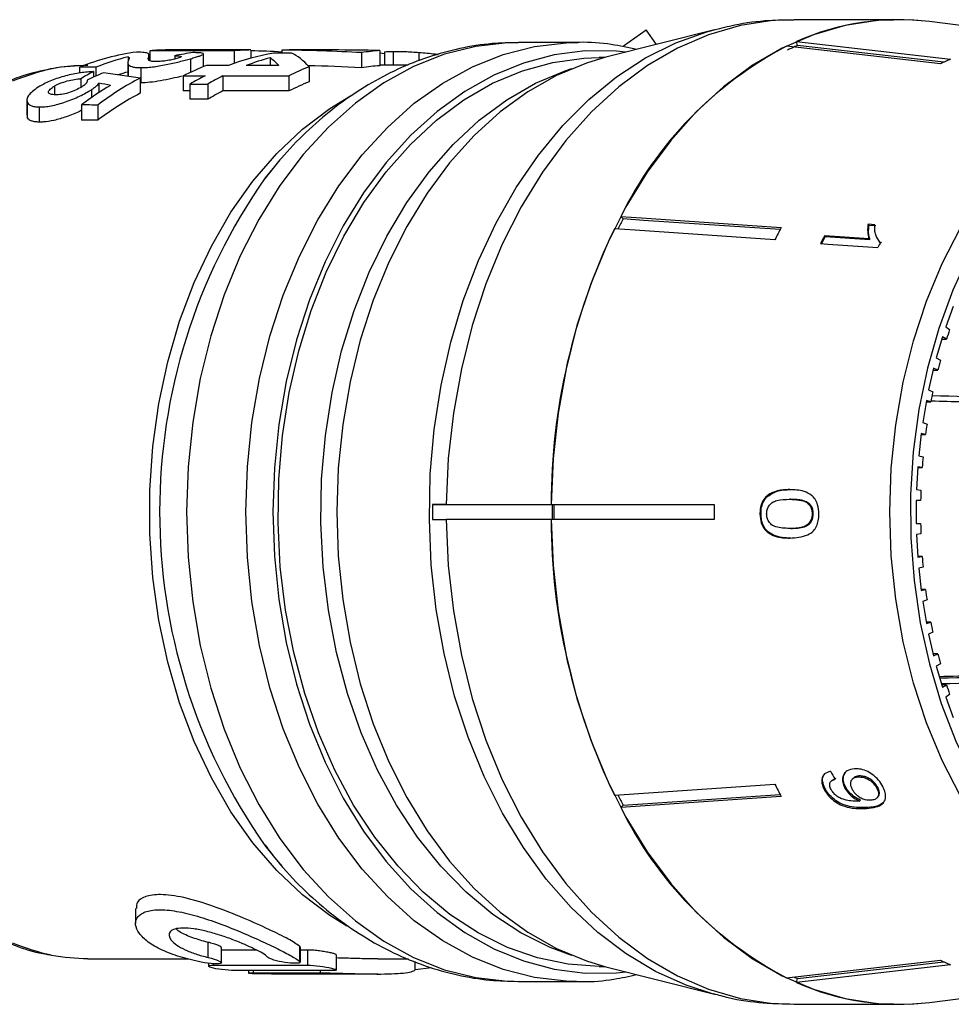
# Model space of a CAD drawing. Extents: x -31 to 590, y 17 to 341.
# Drawn here: x 135 to 166, y 26 to 58 of the extents above; entities that cross this region are included whole.
import ezdxf

# ---------------------------------------------------------------- set-up
doc = ezdxf.new("R2010")
doc.units = 0
doc.layers.get('0').update_dxf_attribs({"linetype": 'CONTINUOUS'})

msp = doc.modelspace()

# ---------------------------------------------------------------- linework, layer by layer
at = {"color": 7, "linetype": 'CONTINUOUS'}
for p, q in [((163.95, 58.148), (160.491, 58.148)), ((173.759, 56.992), (164.955, 58.085)), ((157.861, 57.818), (154.27, 56.909)), ((154.854, 57.283), (155.603, 57.808)), ((155.938, 57.331), (155.603, 57.808)), ((153.343, 57.398), (151.387, 57.398)), ((153.27, 57.397), (153.343, 57.398)), ((165.315, 56.691), (160.231, 57.273)), ((160.568, 57.428), (165.651, 56.845)), ((160.598, 57.297), (160.568, 57.428)), ((165.429, 56.743), (160.598, 57.297)), ((138.495, 56.92), (138.495, 56.767)), ((139.215, 57.124), (139.215, 56.808)), ((140.873, 57.148), (139.809, 57.148)), ((140.034, 56.958), (140.034, 56.849)), ((140.991, 56.599), (140.991, 57.018)), ((141.994, 57.12), (141.994, 56.703)), ((142.547, 57.147), (142.547, 56.877)), ((143.184, 56.89), (143.184, 56.635)), ((143.892, 57.045), (143.305, 57.045)), ((143.577, 57.144), (143.577, 57.045)), ((145.263, 57.148), (143.809, 57.148)), ((146.206, 57.059), (146.206, 56.559)), ((146.811, 57.128), (146.811, 56.628)), ((146.811, 57.051), (146.965, 57.034)), ((146.965, 57.076), (146.965, 56.648)), ((147.248, 57.103), (147.248, 56.648)), ((148.1, 57.069), (148.1, 56.787)), ((154.227, 56.898), (154.05, 56.898)), ((136.891, 56.579), (136.891, 56.386)), ((137.426, 56.575), (137.426, 56.284)), ((138.486, 56.72), (138.486, 56.282)), ((138.496, 56.676), (138.496, 56.28)), ((138.914, 56.565), (138.914, 56.065)), ((140.553, 56.86), (140.553, 56.41)), ((141.809, 56.635), (141.084, 56.635)), ((143.47, 56.635), (142.398, 56.635)), ((144.472, 56.595), (144.472, 56.095)), ((147.747, 56.648), (146.811, 56.648)), ((137.354, 56.433), (137.354, 56.252)), ((140.313, 56.294), (141.038, 56.294)), ((140.313, 56.294), (140.313, 55.794)), ((141.628, 56.294), (143.803, 56.294)), ((141.628, 56.294), (141.628, 55.794)), ((143.803, 56.294), (143.803, 55.794)), ((136.068, 55.958), (136.068, 55.683)), ((136.935, 56.199), (136.935, 55.928)), ((137.535, 56.05), (137.535, 55.741)), ((138.896, 56.219), (138.896, 55.719)), ((140.54, 56.023), (141.129, 56.023)), ((140.54, 56.023), (140.54, 55.523)), ((141.129, 56.023), (141.129, 55.523)), ((137.284, 55.836), (137.284, 55.571)), ((140.54, 55.794), (140.313, 55.794)), ((143.803, 55.794), (141.628, 55.794)), ((135.156, 55.495), (135.156, 55.001)), ((135.167, 55.43), (135.167, 54.93)), ((135.557, 55.268), (135.557, 54.768)), ((136.96, 55.335), (136.96, 54.835)), ((137.495, 55.327), (137.495, 54.827)), ((141.129, 55.523), (140.54, 55.523)), ((154.837, 51.569), (154.759, 51.65)), ((163.151, 51.38), (162.927, 51.396)), ((162.956, 51.366), (162.927, 51.396)), ((162.956, 51.366), (163.179, 51.351)), ((162.959, 50.917), (161.484, 51.017)), ((161.513, 50.988), (161.484, 51.017)), ((161.513, 50.988), (162.988, 50.888)), ((162.988, 50.888), (162.959, 50.917)), ((163.295, 50.829), (163.323, 50.799)), ((163.334, 50.808), (163.358, 50.767)), ((165.73, 48.678), (165.489, 48.01)), ((165.489, 48.01), (165.619, 47.917)), ((165.381, 47.678), (165.178, 46.985)), ((165.358, 47.6), (165.515, 47.6)), ((165.515, 47.6), (165.381, 47.678)), ((165.178, 46.985), (165.312, 46.907)), ((165.089, 46.642), (164.925, 45.929)), ((165.074, 46.579), (165.227, 46.579)), ((165.227, 46.579), (165.089, 46.642)), ((164.925, 45.929), (165.063, 45.866)), ((164.855, 45.577), (164.731, 44.848)), ((164.847, 45.529), (164.996, 45.529)), ((164.996, 45.529), (164.855, 45.577)), ((164.731, 44.848), (164.872, 44.8)), ((164.681, 44.489), (164.598, 43.748)), ((164.677, 44.457), (164.824, 44.457)), ((164.824, 44.457), (164.681, 44.489)), ((164.598, 43.748), (164.741, 43.716)), ((164.567, 43.385), (164.526, 42.638)), ((164.566, 43.369), (164.712, 43.369)), ((164.712, 43.369), (164.567, 43.385)), ((164.526, 42.638), (164.67, 42.622)), ((159.582, 42.394), (159.546, 42.394)), ((160.368, 42.317), (160.333, 42.317)), ((164.66, 42.273), (164.515, 42.273)), ((164.515, 42.273), (164.515, 41.523)), ((148.547, 42.148), (148.547, 41.648)), ((148.547, 42.148), (149.002, 42.148)), ((149.002, 42.148), (148.547, 42.148)), ((149.002, 42.148), (152.461, 42.148)), ((152.461, 42.148), (157.843, 42.148)), ((152.495, 42.148), (152.495, 41.648)), ((160.986, 42.172), (160.951, 42.172)), ((148.547, 41.648), (149.002, 41.648)), ((152.461, 41.648), (149.002, 41.648)), ((157.843, 41.648), (152.461, 41.648)), ((159.391, 41.836), (159.355, 41.836)), ((161.116, 41.839), (161.081, 41.839)), ((160.371, 41.355), (160.336, 41.355)), ((164.515, 41.523), (164.66, 41.523)), ((164.67, 41.173), (164.526, 41.157)), ((164.526, 41.157), (164.567, 40.41)), ((164.712, 40.426), (164.566, 40.426)), ((164.567, 40.41), (164.712, 40.426)), ((164.741, 40.079), (164.598, 40.047)), ((164.598, 40.047), (164.681, 39.306)), ((164.824, 39.338), (164.677, 39.338)), ((164.681, 39.306), (164.824, 39.338)), ((164.872, 38.995), (164.731, 38.947)), ((164.731, 38.947), (164.855, 38.218)), ((164.996, 38.266), (164.847, 38.266)), ((164.855, 38.218), (164.996, 38.266)), ((165.063, 37.929), (164.925, 37.866)), ((164.925, 37.866), (165.089, 37.153)), ((165.227, 37.216), (165.074, 37.216)), ((165.089, 37.153), (165.227, 37.216)), ((165.312, 36.888), (165.178, 36.81)), ((165.178, 36.81), (165.381, 36.117)), ((165.515, 36.195), (165.358, 36.195)), ((165.381, 36.117), (165.515, 36.195)), ((165.619, 35.878), (165.489, 35.785)), ((165.489, 35.785), (165.73, 35.117)), ((162.618, 33.184), (162.589, 33.154)), ((154.551, 32.549), (159.851, 32.909)), ((161.729, 33.033), (161.7, 33.004)), ((161.864, 33.105), (161.729, 33.033)), ((162.181, 32.826), (162.153, 32.797)), ((162.438, 33.115), (162.409, 33.085)), ((160.059, 32.505), (154.759, 32.145)), ((154.837, 32.226), (160.021, 32.578)), ((161.507, 32.77), (161.478, 32.74)), ((163.245, 32.811), (163.216, 32.781)), ((154.759, 32.145), (154.837, 32.226)), ((162.674, 32.388), (162.645, 32.358)), ((163.219, 32.459), (163.248, 32.488)), ((162.899, 32.144), (162.87, 32.115)), ((138.744, 28.808), (138.744, 28.314)), ((141.144, 27.193), (141.144, 27.693)), ((141.577, 27.019), (141.577, 27.519)), ((142.724, 27.44), (141.577, 27.44)), ((144.165, 27.063), (144.165, 27.563)), ((144.183, 27.037), (144.183, 27.537)), ((144.431, 27.44), (144.183, 27.44)), ((144.431, 26.94), (144.431, 27.44)), ((137.171, 27.148), (140.503, 27.148)), ((141.151, 27.001), (141.151, 26.908)), ((144.165, 27.063), (144.177, 27.037)), ((145.372, 26.781), (145.372, 27.282)), ((146.746, 27.148), (147.754, 27.148)), ((147.973, 26.791), (147.973, 27.057)), ((160.231, 26.522), (165.315, 27.104)), ((160.598, 26.498), (165.429, 27.052)), ((141.313, 26.94), (144.431, 26.94)), ((145.211, 26.76), (142.092, 26.76)), ((142.475, 26.76), (142.475, 26.674)), ((142.636, 26.685), (144.851, 26.685)), ((147.973, 26.791), (148.511, 26.863)), ((154.05, 26.898), (154.227, 26.898)), ((154.27, 26.886), (157.861, 25.977)), ((165.651, 26.95), (160.568, 26.367)), ((164.955, 25.71), (173.761, 26.803)), ((143.226, 26.648), (146.747, 26.648)), ((151.387, 26.398), (153.343, 26.398)), ((160.568, 26.367), (160.598, 26.498)), ((160.491, 25.648), (163.95, 25.648))]:
    msp.add_line(p, q, dxfattribs=at)
at = {"color": 8, "linetype": 'CONTINUOUS'}
for p, q in [((139.176, 56.925), (139.176, 56.828)), ((141.313, 26.94), (141.313, 26.986)), ((142.636, 26.685), (142.636, 26.76)), ((144.851, 26.685), (144.851, 26.76))]:
    msp.add_line(p, q, dxfattribs=at)
at = {"color": 8, "linetype": 'CONTINUOUS', "flags": 128}
for points in [[(160.491, 58.148), (159.776, 58.116), (158.71, 57.951), (157.66, 57.647), (156.635, 57.205), (155.643, 56.63), (154.693, 55.927), (153.794, 55.102), (152.953, 54.162), (152.178, 53.115), (151.475, 51.971), (150.85, 50.739), (150.31, 49.43), (149.858, 48.055), (149.498, 46.627), (149.234, 45.158), (149.068, 43.66), (149.002, 42.148)], [(148.442, 41.649), (148.474, 43.142), (148.604, 44.625), (148.83, 46.084), (149.15, 47.508), (149.562, 48.883), (150.062, 50.199), (150.645, 51.445), (151.308, 52.609), (152.043, 53.681), (152.845, 54.653), (153.708, 55.516), (154.622, 56.263), (155.582, 56.888), (156.578, 57.384), (157.603, 57.749), (157.849, 57.815)], [(151.387, 57.398), (151.024, 57.389), (149.975, 57.268), (148.938, 57.006), (147.924, 56.603), (146.943, 56.066), (146.002, 55.397), (145.111, 54.604), (144.278, 53.694), (143.51, 52.674), (142.815, 51.556), (142.199, 50.348), (141.668, 49.062), (141.227, 47.71), (140.88, 46.305), (140.629, 44.858), (140.478, 43.385), (140.427, 41.898), (140.478, 40.41), (140.629, 38.937), (140.88, 37.49), (141.227, 36.085), (141.668, 34.733), (142.199, 33.447), (142.815, 32.239), (143.51, 31.121), (144.278, 30.101), (145.111, 29.191), (146.002, 28.398), (146.943, 27.729), (147.924, 27.192), (148.938, 26.79), (149.975, 26.527), (151.024, 26.406), (151.387, 26.398)], [(153.3, 26.398), (152.958, 26.407), (151.91, 26.531), (150.875, 26.795), (149.863, 27.199), (148.884, 27.739), (147.945, 28.408), (147.055, 29.202), (146.224, 30.113), (145.458, 31.132), (144.765, 32.25), (144.151, 33.457), (143.621, 34.741), (143.181, 36.092), (142.834, 37.496), (142.584, 38.94), (142.433, 40.412), (142.383, 41.898), (142.433, 43.383), (142.584, 44.855), (142.834, 46.299), (143.181, 47.703), (143.621, 49.054), (144.151, 50.338), (144.765, 51.545), (145.458, 52.663), (146.224, 53.683), (147.055, 54.593), (147.945, 55.387), (148.884, 56.056), (149.863, 56.596), (150.875, 57), (151.91, 57.264), (152.958, 57.388), (153.27, 57.397)], [(153.144, 27.261), (152.432, 27.524), (151.465, 28.005), (150.535, 28.616), (149.652, 29.35), (148.823, 30.202), (148.056, 31.164), (147.358, 32.225), (146.735, 33.377), (146.195, 34.608), (145.74, 35.907), (145.377, 37.262), (145.108, 38.661), (144.935, 40.089), (144.861, 41.535), (144.886, 42.984), (145.009, 44.423), (145.23, 45.838), (145.547, 47.217), (145.956, 48.545), (146.454, 49.812), (147.037, 51.005), (147.698, 52.113), (148.431, 53.125), (149.23, 54.033), (150.087, 54.827), (150.995, 55.501), (151.944, 56.047), (152.926, 56.462), (153.144, 56.534)], [(145.719, 28.223), (145.153, 28.574), (144.253, 29.258), (143.404, 30.063), (142.615, 30.981), (141.893, 32.004), (141.245, 33.122), (140.678, 34.325), (140.197, 35.6), (139.807, 36.936), (139.51, 38.319), (139.311, 39.736), (139.211, 41.175), (139.211, 42.62), (139.311, 44.059), (139.51, 45.476), (139.807, 46.859), (140.197, 48.195), (140.678, 49.47), (141.245, 50.673), (141.893, 51.791), (142.615, 52.814), (143.404, 53.732), (144.253, 54.537), (145.153, 55.221), (145.839, 55.639)], [(165.976, 32.519), (165.375, 33.69), (164.856, 34.937), (164.425, 36.25), (164.085, 37.615), (163.84, 39.02), (163.692, 40.452), (163.643, 41.898), (163.692, 43.343), (163.84, 44.775), (164.085, 46.18), (164.425, 47.545), (164.856, 48.858), (165.375, 50.105), (165.976, 51.276)], [(166.273, 50.408), (165.723, 49.219), (165.258, 47.959), (164.883, 46.641), (164.601, 45.278), (164.414, 43.881), (164.326, 42.466), (164.336, 41.045), (164.444, 39.632), (164.65, 38.242), (164.951, 36.886), (165.344, 35.579), (165.827, 34.332), (166.393, 33.158), (167.038, 32.069), (167.755, 31.074), (168.538, 30.183), (169.379, 29.406), (170.27, 28.748), (171.202, 28.217), (172.166, 27.818), (173.154, 27.555), (173.335, 27.521)], [(157.825, 25.986), (156.917, 26.275), (155.91, 26.728), (154.937, 27.31), (154.007, 28.017), (153.126, 28.842), (152.303, 29.779), (151.545, 30.819), (150.858, 31.953), (150.247, 33.172), (149.719, 34.466), (149.277, 35.823), (148.926, 37.232), (148.669, 38.681), (148.507, 40.158), (148.442, 41.649)], [(149.002, 41.648), (149.068, 40.135), (149.234, 38.637), (149.498, 37.168), (149.858, 35.74), (150.31, 34.365), (150.85, 33.056), (151.475, 31.824), (152.178, 30.68), (152.953, 29.633), (153.794, 28.693), (154.693, 27.868), (155.643, 27.165), (156.635, 26.59), (157.66, 26.148), (158.71, 25.844), (159.776, 25.679), (160.491, 25.648)]]:
    msp.add_lwpolyline(points, dxfattribs=at)
at = {"color": 7, "linetype": 'CONTINUOUS', "flags": 128}
for points in [[(164.955, 58.085), (164.306, 58.14), (163.234, 58.116), (162.169, 57.951), (161.119, 57.647), (160.093, 57.205), (159.102, 56.63), (158.152, 55.927), (157.253, 55.102), (156.412, 54.162), (155.636, 53.115), (154.933, 51.971), (154.309, 50.739), (153.768, 49.43), (153.316, 48.055), (152.957, 46.627), (152.693, 45.158), (152.527, 43.66), (152.461, 42.148)], [(154.938, 57.078), (154.618, 57.108), (153.59, 57.116), (152.566, 56.984), (151.555, 56.715), (150.567, 56.311), (149.611, 55.776), (148.696, 55.114), (147.829, 54.332), (147.019, 53.436), (146.273, 52.435), (145.598, 51.339), (145, 50.156), (144.484, 48.898), (144.056, 47.576), (143.719, 46.202), (143.475, 44.789), (143.329, 43.35), (143.28, 41.898), (143.329, 40.445), (143.475, 39.006), (143.719, 37.593), (144.056, 36.219), (144.484, 34.897), (145, 33.639), (145.598, 32.456), (146.273, 31.36), (147.019, 30.359), (147.829, 29.463), (148.696, 28.681), (149.611, 28.019), (150.567, 27.484), (151.555, 27.08), (152.566, 26.811), (153.59, 26.679), (154.618, 26.687), (154.938, 26.717)], [(154.05, 26.898), (153.027, 26.968), (152.012, 27.177), (151.017, 27.524), (150.051, 28.005), (149.121, 28.616), (148.238, 29.35), (147.409, 30.202), (146.641, 31.164), (145.943, 32.225), (145.321, 33.377), (144.78, 34.608), (144.326, 35.907), (143.963, 37.262), (143.694, 38.661), (143.521, 40.089), (143.447, 41.535), (143.471, 42.984), (143.595, 44.423), (143.816, 45.838), (144.133, 47.217), (144.542, 48.545), (145.04, 49.812), (145.622, 51.005), (146.283, 52.113), (147.017, 53.125), (147.816, 54.033), (148.673, 54.827), (149.581, 55.501), (150.53, 56.047), (151.512, 56.462), (152.518, 56.74), (153.538, 56.88), (154.05, 56.898)], [(154.27, 56.909), (153.629, 56.718), (152.645, 56.309), (151.692, 55.769), (150.78, 55.104), (149.917, 54.32), (149.11, 53.423), (148.367, 52.421), (147.695, 51.324), (147.1, 50.142), (146.587, 48.885), (146.161, 47.565), (145.825, 46.194), (145.583, 44.784), (145.437, 43.347), (145.388, 41.898), (145.437, 40.448), (145.583, 39.011), (145.825, 37.601), (146.161, 36.23), (146.587, 34.91), (147.1, 33.653), (147.695, 32.471), (148.367, 31.374), (149.11, 30.372), (149.917, 29.475), (150.78, 28.691), (151.692, 28.026), (152.645, 27.486), (153.629, 27.077), (154.27, 26.886)], [(143.507, 53.517), (143.326, 53.303), (143.027, 52.928)], [(154.759, 51.65), (155.441, 51.604), (160.059, 51.29)], [(160.021, 51.217), (155.515, 51.523), (154.837, 51.569)], [(159.851, 50.886), (155.233, 51.199), (154.551, 51.246)], [(161.352, 50.756), (161.595, 50.74), (163.245, 50.628)], [(152.461, 41.648), (152.527, 40.135), (152.693, 38.637), (152.957, 37.168), (153.316, 35.74), (153.768, 34.365), (154.309, 33.056), (154.933, 31.824), (155.636, 30.68), (156.412, 29.633), (157.253, 28.693), (158.152, 27.868), (159.102, 27.165), (160.093, 26.59), (161.119, 26.148), (162.169, 25.844), (163.234, 25.679), (164.306, 25.655), (164.955, 25.71)], [(143.011, 30.888), (143.326, 30.492), (143.58, 30.195)]]:
    msp.add_lwpolyline(points, dxfattribs=at)
at = {"color": 7, "linetype": 'CONTINUOUS'}
for centre, radius, start, end in [((163.953, 49.807), 8.339, 83.0962, 113.9518), ((166.141, 46.047), 12.687, 117.764, 153.7894), ((164.286, 48.827), 9.238, 113.5314, 115.8267), ((144.603, 49.365), 7.788, 99.5972, 111.0251), ((145.239, 49.223), 7.938, 105.0018, 110.9701), ((143.809, 49.771), 7.376, 90.0001, 91.8017), ((147.349, 49.7), 7.448, 94.1488, 98.833), ((144.085, 48.807), 8.384, 110.9743, 116.7345), ((147.589, 48.777), 8.417, 111.7351, 116.7274), ((147.349, 49.2), 7.448, 94.1488, 98.833), ((169.226, 48.623), 8.965, 113.4965, 115.8616), ((145.017, 48.391), 8.848, 116.7189, 120.3955), ((145.606, 48.391), 8.848, 116.7189, 120.3955), ((147.589, 48.277), 8.417, 111.7351, 116.7274), ((145.606, 47.891), 8.848, 116.7189, 120.3955), ((169.941, 43.555), 17.098, 152.0473, 153.2954), ((173.559, 42.089), 21.099, 154.2797, 179.8416), ((174.754, 43.485), 16.639, 152.0255, 153.5915), ((176.202, 43.417), 16.565, 152.6881, 153.6987), ((176.184, 43.412), 16.511, 152.6877, 153.7016), ((177.935, 43.371), 16.384, 153.052, 153.7105), ((181.97, 42.411), 17.254, 161.3908, 162.4993), ((182.731, 42.188), 18.047, 164.8415, 165.9172), ((183.382, 42.037), 18.715, 168.1968, 169.2468), ((183.896, 41.949), 19.236, 171.4783, 172.5092), ((184.251, 41.909), 19.594, 174.7068, 175.7252), ((184.433, 41.898), 19.776, 177.9025, 178.9147), ((175.342, 41.898), 22.786, 179.3714, 180.6286), ((179.956, 41.898), 22.114, 179.3523, 180.6477), ((173.559, 41.706), 21.099, 180.1584, 205.7203), ((184.433, 41.897), 19.776, 181.0853, 182.0975), ((184.251, 41.886), 19.594, 184.2748, 185.2932), ((183.896, 41.846), 19.236, 187.4908, 188.5217), ((183.382, 41.758), 18.715, 190.7532, 191.8032), ((182.731, 41.607), 18.047, 194.0828, 195.1585), ((181.97, 41.384), 17.254, 197.5007, 198.6092), ((174.754, 40.31), 16.639, 206.4085, 207.9745), ((169.958, 40.249), 17.117, 206.7053, 207.9521), ((166.141, 37.748), 12.687, 206.2106, 242.236), ((169.226, 35.172), 8.965, 244.1384, 246.5035), ((164.256, 34.9), 9.164, 245.6875, 246.4728), ((163.953, 33.988), 8.339, 246.0482, 276.9038)]:
    msp.add_arc(centre, radius, start, end, dxfattribs=at)
at = {"color": 8, "linetype": 'CONTINUOUS'}
msp.add_arc((158.717, 41.897), 19.18, 144.8891, 215.0277, dxfattribs=at)
at = {"color": 7, "linetype": 'CONTINUOUS'}
for centre, major_axis, ratio, start_param, end_param in [((139.809, 42.398), (0, 14.75), 0.719449, 0.097781, 0.278498), ((140.353, 42.398), (0, 14.75), 0.719449, 0.175973, 0.279445), ((139.809, 42.398), (0, 14.75), 0.719449, 6.282987, 6.339125), ((106.391, 42.398), (587.094, 0), 0.025124, 1.510116, 1.514857), ((141.894, 42.398), (0, 14.75), 0.788827, 0.108093, 0.160627), ((140.873, 42.398), (28.181, 0), 0.523402, 1.564862, 1.576187), ((137.557, 42.398), (587.094, 0), 0.025124, 1.562296, 1.565406), ((142.637, 42.398), (0, 14.75), 0.719449, 0.0085, 0.06068), ((140.873, 42.398), (28.181, 0), 0.523402, 1.474722, 1.511367), ((142.481, 42.398), (0, 14.75), 0.256724, 6.018856, 6.096211), ((142.904, 42.398), (30.246, 0), 0.48766, 1.461425, 1.548559), ((143.446, 42.398), (0, 14.75), 0.256702, 6.008712, 6.165065), ((145.263, 42.398), (30.246, 0), 0.48766, 1.519611, 1.570796), ((-24.508, 42.398), (587.094, 0), 0.025124, 1.291351, 1.292298), ((142.904, 41.898), (30.246, 0), 0.48766, 1.461425, 1.519955), ((140.202, 42.398), (0, 14.75), 0.627841, 0.312619, 0.36061), ((141.5, 42.398), (0, 14.75), 0.819294, 0.320672, 0.368921), ((126.485, 42.398), (35.552, 0), 0.414886, 1.214176, 1.250124), ((140.353, 41.898), (0, 14.75), 0.719449, 0.175973, 0.208059), ((142.057, 42.398), (0, 14.75), 0.719449, 0.400655, 0.500991), ((142.601, 42.398), (0, 14.75), 0.719449, 0.35662, 0.502029), ((124.919, 42.398), (33.329, 0), 0.442557, 1.170141, 1.182587), ((142.601, 41.898), (0, 14.75), 0.719449, 0.35662, 0.502029), ((-145.018, 42.398), (587.094, 0), 0.025124, 1.068767, 1.069805), ((-145.018, 41.898), (587.094, 0), 0.025124, 1.068767, 1.069805), ((358.745, 41.898), (547.629, -13.45), 0.002128, 4.350827, 4.352912), ((367.561, 41.898), (567.911, -13.948), 0.002128, 4.347803, 4.364482), ((358.745, 41.898), (546.311, 13.482), 0.001275, 4.350369, 4.352786), ((720.599, 50.602), (706.21, 17.424), 0.001105, 3.807534, 3.828108), ((367.561, 41.898), (566.544, 13.981), 0.001275, 4.347384, 4.364462), ((170.722, 42.007), (-1.978, 15.335), 0.743173, 2.072805, 2.093615)]:
    msp.add_ellipse(centre, major_axis=major_axis, ratio=ratio, start_param=start_param, end_param=end_param, dxfattribs=at)
for points, knots in [([(160.477, 58.135), (160.205, 58.133), (159.55, 58.128), (158.668, 58.013), (158.073, 57.858), (157.849, 57.8)], [0, 0, 0, 0, 0.307453, 0.738936, 1, 1, 1, 1]), ([(151.369, 57.387), (151.083, 57.383), (150.441, 57.374), (149.45, 57.212), (148.407, 56.931), (147.392, 56.528), (146.41, 56.01), (145.467, 55.38), (144.572, 54.639), (143.746, 53.822), (143.256, 53.209), (143.02, 52.913)], [0, 0, 0, 0, 0.089804, 0.202056, 0.314399, 0.427282, 0.541084, 0.656081, 0.77241, 0.89007, 1, 1, 1, 1]), ([(155.295, 57.168), (155.014, 57.226), (154.389, 57.355), (153.705, 57.416), (153.308, 57.393), (153.261, 57.39)], [0, 0, 0, 0, 0.41881, 0.930213, 1, 1, 1, 1]), ([(138.495, 56.92), (138.509, 56.913), (138.522, 56.906), (138.533, 56.891), (138.533, 56.882), (138.527, 56.853), (138.52, 56.833), (138.502, 56.79), (138.492, 56.767), (138.485, 56.721), (138.483, 56.698), (138.496, 56.676)], [0, 0, 0, 0, 0.125, 0.125, 0.25, 0.25, 0.5, 0.5, 0.75, 0.75, 1, 1, 1, 1]), ([(139.176, 56.925), (139.182, 56.947), (139.188, 56.968), (139.184, 57.003), (139.177, 57.019), (139.134, 57.046), (139.094, 57.056), (138.998, 57.067), (138.96, 57.07), (138.875, 57.074), (138.824, 57.076), (138.773, 57.077)], [0, 0, 0, 0, 0.25, 0.25, 0.5, 0.5, 0.75, 0.75, 0.875, 0.875, 1, 1, 1, 1]), ([(139.184, 56.802), (139.162, 56.821), (139.163, 56.844), (139.165, 56.886), (139.17, 56.906), (139.176, 56.925)], [0, 0, 0, 0, 0.5, 0.5, 1, 1, 1, 1]), ([(140.034, 56.958), (140.082, 56.957), (140.127, 56.955), (140.204, 56.949), (140.235, 56.945), (140.261, 56.93), (140.253, 56.919), (140.214, 56.901), (140.196, 56.894), (140.152, 56.88), (140.127, 56.873), (140.101, 56.866)], [0, 0, 0, 0, 0.25, 0.25, 0.5, 0.5, 0.75, 0.75, 0.875, 0.875, 1, 1, 1, 1]), ([(140.553, 56.86), (140.611, 56.876), (140.667, 56.892), (140.766, 56.921), (140.811, 56.935), (140.926, 56.974), (140.977, 56.996), (140.994, 57.022), (140.989, 57.029), (140.957, 57.04), (140.931, 57.045), (140.866, 57.052), (140.827, 57.055), (140.739, 57.059), (140.69, 57.06), (140.639, 57.061)], [0, 0, 0, 0, 0.125, 0.125, 0.25, 0.25, 0.5, 0.5, 0.625, 0.625, 0.75, 0.75, 0.875, 0.875, 1, 1, 1, 1]), ([(146.969, 57.076), (146.967, 57.077), (146.944, 57.089), (147.016, 57.097), (147.144, 57.102), (147.236, 57.103), (147.248, 57.103)], [0, 0, 0, 0, 0.028341, 0.476999, 0.928037, 1, 1, 1, 1]), ([(147.248, 57.103), (147.306, 57.103), (147.365, 57.102), (147.497, 57.1), (147.567, 57.098), (147.713, 57.092), (147.79, 57.088), (147.944, 57.08), (148.022, 57.075), (148.1, 57.069)], [0, 0, 0, 0, 0.25, 0.25, 0.5, 0.5, 0.75, 0.75, 1, 1, 1, 1]), ([(148.1, 57.069), (148.283, 57.055), (148.51, 57.038), (148.697, 57.005), (148.734, 56.998)], [0, 0, 0, 0, 0.800588, 1, 1, 1, 1]), ([(136.869, 56.623), (136.818, 56.623), (136.47, 56.622), (135.811, 56.505), (134.999, 56.308), (134.496, 56.096), (134.293, 56.011)], [0, 0, 0, 0, 0.059273, 0.40388, 0.759456, 1, 1, 1, 1]), ([(138.496, 56.676), (138.518, 56.647), (138.551, 56.618), (138.652, 56.587), (138.693, 56.579), (138.767, 56.571), (138.793, 56.569), (138.851, 56.566), (138.883, 56.565), (138.914, 56.565)], [0, 0, 0, 0, 0.5, 0.5, 0.75, 0.75, 0.875, 0.875, 1, 1, 1, 1]), ([(138.914, 56.565), (138.97, 56.565), (139.028, 56.566), (139.156, 56.574), (139.226, 56.58), (139.442, 56.607), (139.598, 56.634), (139.827, 56.679), (139.904, 56.695), (140.049, 56.728), (140.119, 56.745), (140.254, 56.779), (140.318, 56.796), (140.44, 56.829), (140.497, 56.845), (140.553, 56.86)], [0, 0, 0, 0, 0.125, 0.125, 0.25, 0.25, 0.5, 0.5, 0.625, 0.625, 0.75, 0.75, 0.875, 0.875, 1, 1, 1, 1]), ([(139.396, 56.766), (139.368, 56.766), (139.341, 56.767), (139.294, 56.77), (139.274, 56.773), (139.223, 56.783), (139.202, 56.792), (139.184, 56.802)], [0, 0, 0, 0, 0.25, 0.25, 0.5, 0.5, 1, 1, 1, 1]), ([(140.101, 56.866), (140.052, 56.853), (140.001, 56.839), (139.878, 56.813), (139.81, 56.8), (139.677, 56.781), (139.611, 56.774), (139.495, 56.766), (139.444, 56.766), (139.396, 56.766)], [0, 0, 0, 0, 0.25, 0.25, 0.5, 0.5, 0.75, 0.75, 1, 1, 1, 1]), ([(137.354, 56.433), (137.287, 56.429), (137.219, 56.425), (137.075, 56.412), (137, 56.403), (136.763, 56.368), (136.597, 56.335), (136.35, 56.271), (136.27, 56.248), (136.114, 56.197), (136.037, 56.168), (135.894, 56.11), (135.826, 56.079), (135.698, 56.015), (135.639, 55.982), (135.582, 55.949)], [0, 0, 0, 0, 0.125, 0.125, 0.25, 0.25, 0.5, 0.5, 0.625, 0.625, 0.75, 0.75, 0.875, 0.875, 1, 1, 1, 1]), ([(140.278, 56.288), (140.225, 56.273), (140.075, 56.233), (139.756, 56.162), (139.386, 56.097), (139.097, 56.067), (138.962, 56.065), (138.914, 56.065)], [0, 0, 0, 0, 0.134149, 0.382462, 0.630897, 0.870847, 1, 1, 1, 1]), ([(135.582, 55.949), (135.51, 55.905), (135.44, 55.859), (135.325, 55.768), (135.275, 55.722), (135.201, 55.631), (135.176, 55.587), (135.158, 55.525), (135.155, 55.505), (135.157, 55.467), (135.162, 55.448), (135.167, 55.43)], [0, 0, 0, 0, 0.25, 0.25, 0.5, 0.5, 0.75, 0.75, 0.875, 0.875, 1, 1, 1, 1]), ([(136.099, 55.669), (136.068, 55.67), (136.037, 55.671), (135.982, 55.677), (135.958, 55.682), (135.893, 55.701), (135.869, 55.723), (135.87, 55.781), (135.888, 55.814), (135.94, 55.867), (135.961, 55.885), (136.01, 55.921), (136.038, 55.94), (136.068, 55.958)], [0, 0, 0, 0, 0.125, 0.125, 0.25, 0.25, 0.5, 0.5, 0.75, 0.75, 0.875, 0.875, 1, 1, 1, 1]), ([(136.068, 55.958), (136.097, 55.974), (136.125, 55.99), (136.188, 56.021), (136.223, 56.036), (136.332, 56.079), (136.409, 56.104), (136.57, 56.148), (136.649, 56.165), (136.8, 56.189), (136.868, 56.194), (136.935, 56.199)], [0, 0, 0, 0, 0.125, 0.125, 0.25, 0.25, 0.5, 0.5, 0.75, 0.75, 1, 1, 1, 1]), ([(136.953, 55.923), (136.896, 55.889), (136.834, 55.854), (136.688, 55.789), (136.608, 55.758), (136.447, 55.708), (136.367, 55.692), (136.222, 55.671), (136.159, 55.669), (136.099, 55.669)], [0, 0, 0, 0, 0.25, 0.25, 0.5, 0.5, 0.75, 0.75, 1, 1, 1, 1]), ([(137.142, 56.155), (137.15, 56.126), (137.148, 56.094), (137.103, 56.035), (137.081, 56.014), (137.026, 55.969), (136.991, 55.946), (136.953, 55.923)], [0, 0, 0, 0, 0.5, 0.5, 0.75, 0.75, 1, 1, 1, 1]), ([(137.284, 55.836), (137.314, 55.856), (137.343, 55.875), (137.396, 55.913), (137.419, 55.931), (137.461, 55.967), (137.48, 55.984), (137.511, 56.018), (137.523, 56.034), (137.535, 56.05)], [0, 0, 0, 0, 0.25, 0.25, 0.5, 0.5, 0.75, 0.75, 1, 1, 1, 1]), ([(135.557, 55.268), (135.618, 55.268), (135.68, 55.269), (135.813, 55.281), (135.885, 55.291), (136.034, 55.319), (136.111, 55.337), (136.269, 55.381), (136.351, 55.407), (136.59, 55.49), (136.75, 55.555), (136.968, 55.658), (137.038, 55.694), (137.168, 55.766), (137.227, 55.801), (137.284, 55.836)], [0, 0, 0, 0, 0.125, 0.125, 0.25, 0.25, 0.375, 0.375, 0.5, 0.5, 0.75, 0.75, 0.875, 0.875, 1, 1, 1, 1]), ([(135.167, 55.43), (135.178, 55.407), (135.19, 55.384), (135.231, 55.344), (135.257, 55.327), (135.323, 55.298), (135.363, 55.287), (135.452, 55.272), (135.504, 55.27), (135.557, 55.268)], [0, 0, 0, 0, 0.25, 0.25, 0.5, 0.5, 0.75, 0.75, 1, 1, 1, 1]), ([(135.557, 54.768), (135.504, 54.77), (135.452, 54.772), (135.363, 54.787), (135.324, 54.798), (135.258, 54.826), (135.232, 54.844), (135.19, 54.884), (135.178, 54.907), (135.167, 54.93)], [0, 0, 0, 0, 0.25, 0.25, 0.5, 0.5, 0.75, 0.75, 1, 1, 1, 1]), ([(136.96, 55.16), (136.938, 55.147), (136.796, 55.068), (136.465, 54.941), (136.051, 54.814), (135.75, 54.77), (135.605, 54.768), (135.557, 54.768)], [0, 0, 0, 0, 0.055067, 0.35033, 0.622082, 0.874749, 1, 1, 1, 1]), ([(162.927, 51.396), (162.922, 51.353), (162.911, 51.268), (162.912, 51.104), (162.941, 50.992), (162.959, 50.917)], [0, 0, 0, 0, 0.250668, 0.501241, 1, 1, 1, 1]), ([(162.988, 50.888), (162.976, 50.924), (162.953, 50.996), (162.937, 51.156), (162.948, 51.282), (162.956, 51.366)], [0, 0, 0, 0, 0.250702, 0.501361, 1, 1, 1, 1]), ([(163.33, 50.796), (163.271, 50.873), (163.181, 50.99), (163.144, 51.203), (163.149, 51.321), (163.151, 51.38)], [0, 0, 0, 0, 0.4778824, 0.7362948, 1, 1, 1, 1]), ([(160.341, 42.637), (160.272, 42.636), (160.135, 42.632), (159.888, 42.59), (159.683, 42.514), (159.568, 42.413), (159.546, 42.394)], [0, 0, 0, 0, 0.250272, 0.500858, 0.907539, 1, 1, 1, 1]), ([(159.582, 42.394), (159.687, 42.465), (159.863, 42.583), (160.139, 42.629), (160.297, 42.635), (160.376, 42.637)], [0, 0, 0, 0, 0.423031, 0.709297, 1, 1, 1, 1]), ([(161.302, 41.836), (161.296, 41.94), (161.285, 42.115), (161.185, 42.324), (161.033, 42.484), (160.749, 42.62), (160.5, 42.631), (160.341, 42.637)], [0, 0, 0, 0, 0.181634, 0.304883, 0.427883, 0.633016, 1, 1, 1, 1]), ([(159.546, 42.394), (159.502, 42.337), (159.414, 42.223), (159.361, 42.017), (159.357, 41.887), (159.355, 41.836)], [0, 0, 0, 0, 0.377703, 0.757723, 1, 1, 1, 1]), ([(159.391, 41.836), (159.393, 41.889), (159.397, 42.022), (159.453, 42.228), (159.54, 42.34), (159.582, 42.394)], [0, 0, 0, 0, 0.251812, 0.638615, 1, 1, 1, 1]), ([(159.577, 41.836), (159.581, 41.883), (159.587, 41.978), (159.653, 42.108), (159.76, 42.224), (159.997, 42.309), (160.193, 42.313), (160.333, 42.317)], [0, 0, 0, 0, 0.115021, 0.2309586, 0.3709773, 0.5506883, 1, 1, 1, 1]), ([(160.333, 42.317), (160.386, 42.316), (160.492, 42.314), (160.684, 42.291), (160.844, 42.254), (160.934, 42.184), (160.951, 42.172)], [0, 0, 0, 0, 0.250526, 0.501227, 0.911163, 1, 1, 1, 1]), ([(160.986, 42.172), (160.916, 42.212), (160.784, 42.287), (160.571, 42.311), (160.436, 42.315), (160.368, 42.317)], [0, 0, 0, 0, 0.361912, 0.679165, 1, 1, 1, 1]), ([(160.951, 42.172), (160.969, 42.152), (161.015, 42.102), (161.064, 41.997), (161.079, 41.899), (161.081, 41.848), (161.081, 41.839)], [0, 0, 0, 0, 0.2460303, 0.6007512, 0.9355809, 1, 1, 1, 1]), ([(161.116, 41.839), (161.113, 41.887), (161.106, 41.984), (161.053, 42.098), (161.006, 42.151), (160.986, 42.172)], [0, 0, 0, 0, 0.368894, 0.741004, 1, 1, 1, 1]), ([(159.355, 41.836), (159.363, 41.733), (159.375, 41.559), (159.481, 41.351), (159.639, 41.192), (159.932, 41.052), (160.183, 41.041), (160.345, 41.035)], [0, 0, 0, 0, 0.180245, 0.3029, 0.425364, 0.627119, 1, 1, 1, 1]), ([(160.381, 41.035), (160.183, 41.043), (159.909, 41.056), (159.606, 41.246), (159.473, 41.421), (159.402, 41.62), (159.395, 41.763), (159.391, 41.836)], [0, 0, 0, 0, 0.448593, 0.624, 0.74753, 0.871358, 1, 1, 1, 1]), ([(160.336, 41.355), (160.257, 41.357), (160.104, 41.36), (159.904, 41.393), (159.744, 41.464), (159.648, 41.574), (159.588, 41.7), (159.581, 41.791), (159.577, 41.836)], [0, 0, 0, 0, 0.250945, 0.490837, 0.646255, 0.77858, 0.88906, 1, 1, 1, 1]), ([(161.081, 41.839), (161.078, 41.791), (161.072, 41.695), (161.009, 41.563), (160.903, 41.449), (160.671, 41.363), (160.475, 41.358), (160.336, 41.355)], [0, 0, 0, 0, 0.117058, 0.235126, 0.373041, 0.553084, 1, 1, 1, 1]), ([(160.345, 41.035), (160.546, 41.048), (160.819, 41.065), (161.112, 41.248), (161.228, 41.419), (161.292, 41.615), (161.299, 41.759), (161.302, 41.836)], [0, 0, 0, 0, 0.460134, 0.626952, 0.745728, 0.863963, 1, 1, 1, 1]), ([(160.371, 41.355), (160.449, 41.357), (160.603, 41.361), (160.804, 41.394), (160.96, 41.468), (161.05, 41.574), (161.107, 41.699), (161.113, 41.791), (161.116, 41.839)], [0, 0, 0, 0, 0.251011, 0.493943, 0.649758, 0.776475, 0.882467, 1, 1, 1, 1]), ([(161.684, 33.339), (161.614, 33.316), (161.497, 33.279), (161.405, 33.145), (161.387, 32.996), (161.423, 32.854), (161.464, 32.77), (161.478, 32.74)], [0, 0, 0, 0, 0.299358, 0.500077, 0.701127, 0.892921, 1, 1, 1, 1]), ([(161.507, 32.77), (161.472, 32.854), (161.412, 32.993), (161.429, 33.165), (161.481, 33.231), (161.505, 33.262)], [0, 0, 0, 0, 0.442758, 0.736374, 1, 1, 1, 1]), ([(162.474, 33.42), (162.387, 33.406), (162.238, 33.382), (162.109, 33.24), (162.066, 33.073), (162.096, 32.914), (162.14, 32.823), (162.153, 32.797)], [0, 0, 0, 0, 0.300078, 0.509887, 0.719929, 0.918143, 1, 1, 1, 1]), ([(162.181, 32.826), (162.153, 32.892), (162.096, 33.024), (162.116, 33.195), (162.154, 33.301), (162.199, 33.329), (162.202, 33.331)], [0, 0, 0, 0, 0.331551, 0.665122, 0.979774, 1, 1, 1, 1]), ([(162.412, 32.733), (162.386, 32.791), (162.343, 32.889), (162.356, 33.012), (162.407, 33.095), (162.49, 33.142), (162.559, 33.15), (162.589, 33.154)], [0, 0, 0, 0, 0.2717594, 0.4570234, 0.6418137, 0.8437178, 1, 1, 1, 1]), ([(162.618, 33.184), (162.558, 33.177), (162.485, 33.168), (162.448, 33.12), (162.442, 33.111)], [0, 0, 0, 0, 0.826197, 1, 1, 1, 1]), ([(163.414, 32.835), (163.37, 32.909), (163.281, 33.057), (163.078, 33.238), (162.859, 33.365), (162.653, 33.423), (162.531, 33.421), (162.474, 33.42)], [0, 0, 0, 0, 0.215985, 0.434092, 0.623875, 0.827778, 1, 1, 1, 1]), ([(162.589, 33.154), (162.656, 33.153), (162.768, 33.15), (162.942, 33.072), (163.079, 32.973), (163.168, 32.867), (163.204, 32.803), (163.216, 32.781)], [0, 0, 0, 0, 0.301666, 0.50738, 0.713222, 0.901613, 1, 1, 1, 1]), ([(163.245, 32.811), (163.211, 32.865), (163.152, 32.96), (163.019, 33.07), (162.884, 33.145), (162.744, 33.185), (162.658, 33.184), (162.618, 33.184)], [0, 0, 0, 0, 0.242794, 0.422825, 0.601814, 0.811781, 1, 1, 1, 1]), ([(161.704, 32.742), (161.686, 32.783), (161.655, 32.853), (161.659, 32.945), (161.702, 33.017), (161.769, 33.055), (161.821, 33.071), (161.836, 33.076)], [0, 0, 0, 0, 0.249141, 0.429811, 0.610345, 0.890257, 1, 1, 1, 1]), ([(162.674, 32.388), (162.601, 32.425), (162.455, 32.499), (162.281, 32.661), (162.211, 32.777), (162.181, 32.826)], [0, 0, 0, 0, 0.365618, 0.732974, 1, 1, 1, 1]), ([(162.87, 32.115), (162.98, 32.125), (163.177, 32.143), (163.394, 32.237), (163.498, 32.389), (163.512, 32.573), (163.467, 32.731), (163.423, 32.818), (163.414, 32.835)], [0, 0, 0, 0, 0.266555, 0.48193, 0.642321, 0.803089, 0.960334, 1, 1, 1, 1]), ([(161.478, 32.74), (161.526, 32.663), (161.62, 32.508), (161.84, 32.324), (162.108, 32.186), (162.466, 32.099), (162.717, 32.109), (162.87, 32.115)], [0, 0, 0, 0, 0.159471, 0.320524, 0.459793, 0.668568, 1, 1, 1, 1]), ([(162.899, 32.144), (162.71, 32.137), (162.435, 32.127), (162.041, 32.255), (161.796, 32.407), (161.616, 32.584), (161.541, 32.712), (161.507, 32.77)], [0, 0, 0, 0, 0.404403, 0.588913, 0.734779, 0.880897, 1, 1, 1, 1]), ([(162.6, 32.354), (162.524, 32.353), (162.378, 32.351), (162.17, 32.391), (161.997, 32.446), (161.866, 32.534), (161.767, 32.635), (161.724, 32.708), (161.704, 32.742)], [0, 0, 0, 0, 0.251406, 0.488302, 0.637126, 0.764143, 0.890822, 1, 1, 1, 1]), ([(162.153, 32.797), (162.191, 32.735), (162.27, 32.611), (162.45, 32.455), (162.581, 32.39), (162.645, 32.358)], [0, 0, 0, 0, 0.338652, 0.678551, 1, 1, 1, 1]), ([(163.013, 32.383), (162.955, 32.383), (162.856, 32.384), (162.7, 32.441), (162.572, 32.527), (162.472, 32.63), (162.43, 32.702), (162.412, 32.733)], [0, 0, 0, 0, 0.277087, 0.468071, 0.659258, 0.853803, 1, 1, 1, 1]), ([(163.216, 32.781), (163.237, 32.736), (163.274, 32.652), (163.273, 32.543), (163.231, 32.461), (163.146, 32.4), (163.06, 32.389), (163.013, 32.383)], [0, 0, 0, 0, 0.210213, 0.386522, 0.562574, 0.756252, 1, 1, 1, 1]), ([(163.243, 32.493), (163.256, 32.505), (163.294, 32.54), (163.307, 32.63), (163.285, 32.729), (163.256, 32.789), (163.245, 32.811)], [0, 0, 0, 0, 0.1887584, 0.5284348, 0.8244419, 1, 1, 1, 1]), ([(162.645, 32.358), (162.638, 32.358), (162.626, 32.356), (162.611, 32.355), (162.603, 32.354), (162.6, 32.354)], [0, 0, 0, 0, 0.499987, 0.749991, 1, 1, 1, 1]), ([(163.439, 32.309), (163.396, 32.276), (163.258, 32.17), (163.045, 32.155), (162.899, 32.144)], [0, 0, 0, 0, 0.3143191, 1, 1, 1, 1]), ([(143.009, 30.912), (143.175, 30.694), (143.597, 30.14), (144.357, 29.357), (145.27, 28.562), (146.239, 27.887), (147.251, 27.331), (148.296, 26.901), (149.362, 26.602), (150.386, 26.426), (151.055, 26.412), (151.361, 26.405)], [0, 0, 0, 0, 0.079112, 0.200572, 0.321196, 0.440662, 0.558713, 0.675224, 0.790234, 0.903942, 1, 1, 1, 1]), ([(144.165, 27.563), (144.053, 27.638), (143.83, 27.788), (143.155, 28.119), (142.305, 28.502), (141.322, 28.895), (140.351, 29.191), (139.563, 29.297), (139.05, 29.221), (138.774, 29.045), (138.771, 28.88), (138.771, 28.808)], [0, 0, 0, 0, 0.117303, 0.234411, 0.357011, 0.486495, 0.614452, 0.727839, 0.82688, 0.924598, 1, 1, 1, 1]), ([(140.907, 27.04), (140.661, 27.09), (140.429, 27.148), (140.104, 27.248), (139.998, 27.284), (139.8, 27.36), (139.707, 27.399), (139.443, 27.522), (139.289, 27.612), (139.038, 27.796), (138.939, 27.892), (138.798, 28.084), (138.757, 28.179), (138.741, 28.314), (138.744, 28.358), (138.764, 28.441), (138.782, 28.48), (138.834, 28.553), (138.868, 28.586), (138.953, 28.647), (139.005, 28.673), (139.121, 28.717), (139.187, 28.734), (139.334, 28.758), (139.416, 28.766), (139.682, 28.771), (139.88, 28.754), (140.319, 28.678), (140.548, 28.622), (141.026, 28.483), (141.266, 28.401), (141.746, 28.224), (141.983, 28.13), (142.439, 27.939), (142.661, 27.841), (143.071, 27.655), (143.263, 27.564), (143.607, 27.395), (143.755, 27.318), (144.003, 27.178), (144.1, 27.116), (144.165, 27.063)], [0, 0, 0, 0, 0.0625, 0.0625, 0.09375, 0.09375, 0.125, 0.125, 0.1875, 0.1875, 0.25, 0.25, 0.3125, 0.3125, 0.34375, 0.34375, 0.375, 0.375, 0.40625, 0.40625, 0.4375, 0.4375, 0.46875, 0.46875, 0.5, 0.5, 0.5625, 0.5625, 0.625, 0.625, 0.6875, 0.6875, 0.75, 0.75, 0.8125, 0.8125, 0.875, 0.875, 0.9375, 0.9375, 1, 1, 1, 1]), ([(143.099, 27.209), (143.061, 27.246), (143.005, 27.286), (142.859, 27.375), (142.77, 27.423), (142.567, 27.523), (142.452, 27.576), (142.206, 27.681), (142.075, 27.734), (141.797, 27.839), (141.655, 27.888), (141.367, 27.98), (141.219, 28.023), (140.935, 28.092), (140.794, 28.121), (140.534, 28.158), (140.414, 28.167), (140.096, 28.162), (139.951, 28.116), (139.822, 27.967), (139.837, 27.867), (139.966, 27.711), (140.027, 27.657), (140.179, 27.551), (140.27, 27.5), (140.483, 27.4), (140.601, 27.354), (140.858, 27.268), (140.998, 27.228), (141.144, 27.193)], [0, 0, 0, 0, 0.0625, 0.0625, 0.125, 0.125, 0.1875, 0.1875, 0.25, 0.25, 0.3125, 0.3125, 0.375, 0.375, 0.4375, 0.4375, 0.5, 0.5, 0.625, 0.625, 0.75, 0.75, 0.8125, 0.8125, 0.875, 0.875, 0.9375, 0.9375, 1, 1, 1, 1]), ([(141.144, 27.693), (141.118, 27.699), (140.914, 27.749), (140.555, 27.864), (140.213, 28.015), (140.11, 28.109), (140.082, 28.134)], [0, 0, 0, 0, 0.057736, 0.446415, 0.851445, 1, 1, 1, 1]), ([(134.293, 27.785), (134.479, 27.707), (134.976, 27.498), (135.527, 27.337), (135.889, 27.289), (135.931, 27.284)], [0, 0, 0, 0, 0.345477, 0.923832, 1, 1, 1, 1]), ([(134.68, 27.674), (135.109, 27.517), (135.951, 27.21), (136.77, 27.173), (137.171, 27.156)], [0, 0, 0, 0, 0.510411, 1, 1, 1, 1]), ([(141.572, 27.519), (141.57, 27.527), (141.567, 27.545), (141.491, 27.585), (141.362, 27.633), (141.234, 27.671), (141.158, 27.689), (141.144, 27.693)], [0, 0, 0, 0, 0.184545, 0.430918, 0.683789, 0.941608, 1, 1, 1, 1]), ([(144.178, 27.537), (144.177, 27.545), (144.177, 27.553), (144.165, 27.563), (144.165, 27.563)], [0, 0, 0, 0, 0.978788, 1, 1, 1, 1]), ([(145.365, 27.282), (145.365, 27.286), (145.366, 27.296), (145.297, 27.319), (145.174, 27.349), (145.007, 27.381), (144.819, 27.41), (144.631, 27.431), (144.503, 27.439), (144.445, 27.44), (144.431, 27.44)], [0, 0, 0, 0, 0.092639, 0.23515, 0.379128, 0.524505, 0.67037, 0.815116, 0.957416, 1, 1, 1, 1]), ([(141.144, 27.193), (141.285, 27.159), (141.408, 27.119), (141.565, 27.05), (141.595, 27.02), (141.537, 26.985), (141.449, 26.978), (141.202, 26.992), (141.049, 27.011), (140.907, 27.04)], [0, 0, 0, 0, 0.25, 0.25, 0.5, 0.5, 0.75, 0.75, 1, 1, 1, 1]), ([(144.181, 27.03), (144.171, 27.01), (144.114, 27), (143.928, 27), (143.802, 27.01), (143.544, 27.05), (143.413, 27.078), (143.208, 27.142), (143.132, 27.178), (143.099, 27.209)], [0, 0, 0, 0, 0.25, 0.25, 0.5, 0.5, 0.75, 0.75, 1, 1, 1, 1]), ([(146.746, 27.15), (146.672, 27.149), (146.412, 27.147), (145.916, 27.163), (145.549, 27.173), (145.372, 27.177)], [0, 0, 0, 0, 0.170471, 0.601683, 1, 1, 1, 1]), ([(142.092, 26.76), (141.989, 26.76), (141.844, 26.768), (141.556, 26.795), (141.413, 26.816), (141.211, 26.863), (141.152, 26.889), (141.151, 26.928), (141.209, 26.94), (141.313, 26.94)], [0, 0, 0, 0, 0.25, 0.25, 0.5, 0.5, 0.75, 0.75, 1, 1, 1, 1]), ([(142.475, 26.674), (142.475, 26.674), (142.465, 26.677), (142.502, 26.682), (142.567, 26.685), (142.623, 26.685), (142.636, 26.685)], [0, 0, 0, 0, 0.006104, 0.4361255, 0.8655515, 1, 1, 1, 1]), ([(143.226, 26.648), (143.18, 26.648), (143.076, 26.648), (142.899, 26.649), (142.726, 26.652), (142.583, 26.658), (142.531, 26.663), (142.505, 26.666)], [0, 0, 0, 0, 0.163366, 0.372541, 0.581665, 0.790762, 1, 1, 1, 1]), ([(144.431, 26.94), (144.535, 26.94), (144.679, 26.928), (144.966, 26.889), (145.108, 26.863), (145.311, 26.816), (145.372, 26.796), (145.373, 26.767), (145.314, 26.76), (145.211, 26.76)], [0, 0, 0, 0, 0.25, 0.25, 0.5, 0.5, 0.75, 0.75, 1, 1, 1, 1]), ([(144.851, 26.685), (144.979, 26.685), (145.122, 26.683), (145.438, 26.676), (145.608, 26.671), (145.958, 26.661), (146.14, 26.656), (146.494, 26.649), (146.672, 26.647), (147.001, 26.648), (147.158, 26.652), (147.435, 26.666), (147.557, 26.677), (147.758, 26.704), (147.836, 26.72), (147.943, 26.755), (147.971, 26.773), (147.973, 26.791)], [0, 0, 0, 0, 0.125, 0.125, 0.25, 0.25, 0.375, 0.375, 0.5, 0.5, 0.625, 0.625, 0.75, 0.75, 0.875, 0.875, 1, 1, 1, 1]), ([(153.295, 26.407), (153.36, 26.404), (153.773, 26.383), (154.445, 26.447), (155.038, 26.574), (155.291, 26.628)], [0, 0, 0, 0, 0.098268, 0.616909, 1, 1, 1, 1]), ([(157.818, 26.004), (157.982, 25.958), (158.522, 25.807), (159.409, 25.68), (160.13, 25.663), (160.462, 25.655)], [0, 0, 0, 0, 0.190964, 0.62708, 1, 1, 1, 1])]:
    msp.add_open_spline(points, degree=3, knots=knots, dxfattribs=at)
at = {"color": 8, "linetype": 'CONTINUOUS'}
msp.add_open_spline([(137.171, 56.64), (136.779, 56.623), (135.959, 56.587), (135.118, 56.28), (134.68, 56.121)], degree=3, knots=[0, 0, 0, 0, 0.47931, 1, 1, 1, 1], dxfattribs=at)

doc.saveas('drawing.dxf')
